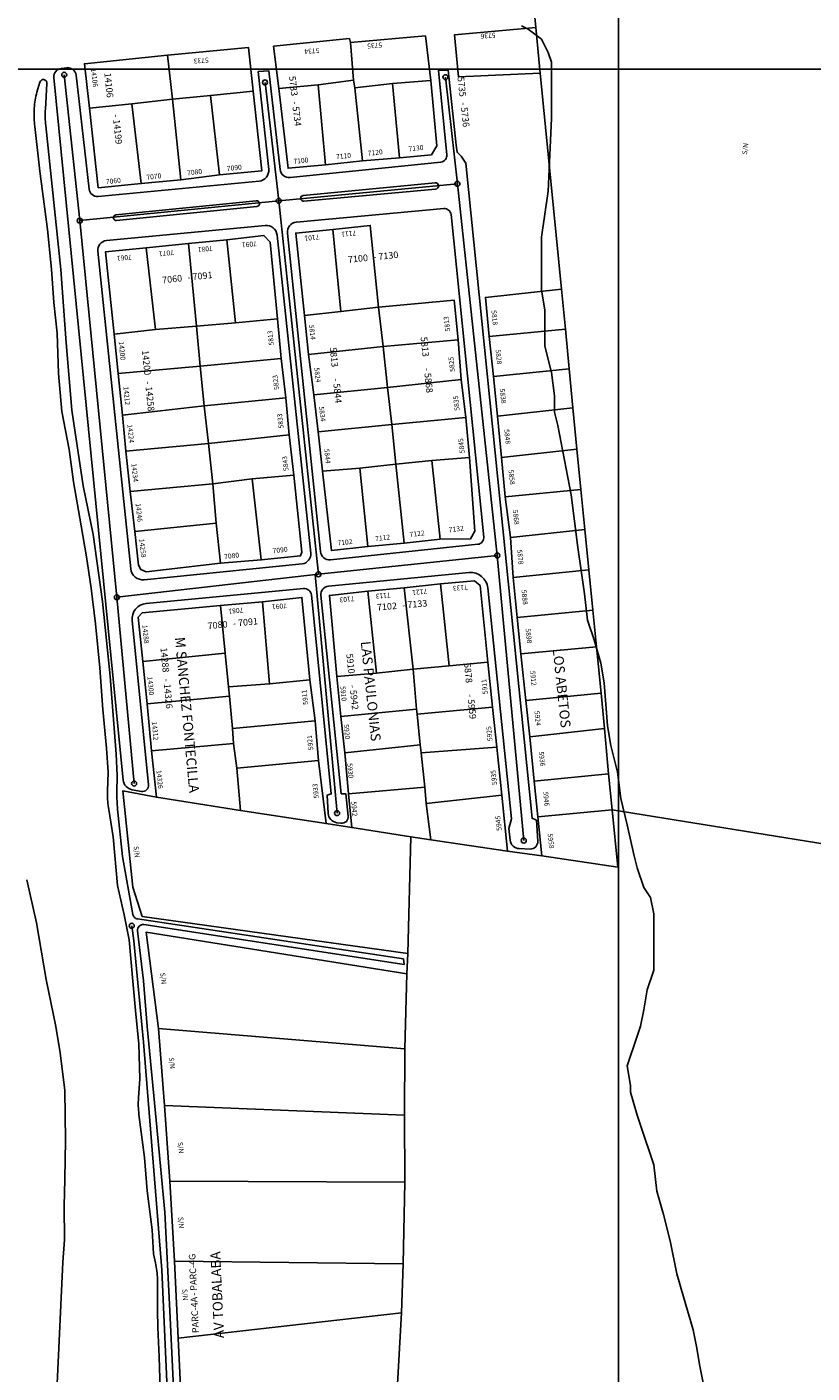
# Model space of a CAD drawing. Extents: x 351700 to 361600, y 6290704 to 6299098.
# Drawn here: x 355121 to 355359, y 6291005 to 6291413 of the extents above; entities that cross this region are included whole.
import ezdxf

# ---------------------------------------------------------------- set-up
doc = ezdxf.new("R2010")
doc.units = 0
doc.header["$MEASUREMENT"] = 0
doc.layers.get('0').update_dxf_attribs({"linetype": 'CONTINUOUS'})
for name, color, linetype in [('1010', 7, 'CONTINUOUS'), ('1400', 7, 'CONTINUOUS'), ('1500', 7, 'CONTINUOUS'), ('2000', 7, 'CONTINUOUS'), ('2510', 7, 'CONTINUOUS'), ('LIMITE_PREDIAL', 7, 'CONTINUOUS')]:
    doc.layers.add(name, color=color, linetype=linetype)

msp = doc.modelspace()

# ---------------------------------------------------------------- linework, layer by layer
at = {"color": 3}
for points in [[(354400, 6291400), (355300, 6291400), (355300, 6292000), (354400, 6292000), (354400, 6291400)], [(355300, 6291400), (356200, 6291400), (356200, 6292000), (355300, 6292000), (355300, 6291400)], [(354400, 6290800), (355300, 6290800), (355300, 6291400), (354400, 6291400), (354400, 6290800)], [(355300, 6290800), (356200, 6290800), (356200, 6291400), (355300, 6291400), (355300, 6290800)]]:
    msp.add_lwpolyline(points, dxfattribs=at)
at = {"color": 1}
for points in [[(355270.65, 6291413.13), (355272.65, 6291412.13), (355276.65, 6291409.13), (355278.65, 6291405.13), (355279.65, 6291402.13), (355279.65, 6291397.13), (355279.65, 6291389.13), (355279.65, 6291385.13), (355278.65, 6291363.13), (355277.65, 6291356.13), (355276.65, 6291349.13), (355276.65, 6291341.13), (355276.65, 6291333.13), (355277.65, 6291327.13), (355277.65, 6291320.13), (355277.65, 6291316.13), (355279.65, 6291308.13), (355280.65, 6291301.13), (355280.65, 6291296.13), (355281.65, 6291292.13), (355285.65, 6291271.13), (355286.65, 6291263.13), (355287.65, 6291255.13), (355288.65, 6291248.13), (355289.65, 6291241.13), (355290.65, 6291233.13), (355292.65, 6291227.13), (355294.65, 6291220.13), (355295.65, 6291214.13), (355296.65, 6291201.13), (355297.65, 6291195.13), (355299.65, 6291187.13), (355300.65, 6291179.13), (355302.65, 6291171.13), (355304.65, 6291162.13), (355305.65, 6291158.13), (355307.65, 6291152.13), (355309.65, 6291149.13), (355310.65, 6291144.13), (355310.65, 6291139.13), (355310.65, 6291133.13), (355310.65, 6291127.13), (355308.65, 6291121.13), (355307.65, 6291115.13), (355306.65, 6291110.13), (355305.65, 6291107.13), (355302.65, 6291098.13), (355303.65, 6291092.13), (355303.65, 6291090.13), (355305.65, 6291083.13), (355306.65, 6291080.13), (355310.65, 6291068.13), (355311.65, 6291060.13), (355313.65, 6291053.13), (355315.65, 6291045.13), (355317.65, 6291035.13), (355319.65, 6291028.13), (355322.65, 6291018.13), (355323.65, 6291013.13), (355324.65, 6291007.13), (355326.65, 6290997.13)], [(355120.75, 6291154.47), (355123.67, 6291141.48), (355126.59, 6291124.31), (355129.51, 6291110), (355130.86, 6291102.08), (355132.22, 6291090.62), (355132.48, 6291075.64), (355132.29, 6291063.75), (355132.1, 6291055.6), (355132.13, 6291045.46), (355131.7, 6291038.63), (355129.83, 6290999.63)]]:
    msp.add_lwpolyline(points, dxfattribs=at)
at = {"color": 10}
for points in [[(355132.09, 6291398.32), (355136.8, 6291354.15)], [(355197.09, 6291360.14), (355192.92, 6291396.02)], [(355251.2, 6291365.32), (355247.58, 6291397.6)], [(355197.09, 6291360.14), (355251.2, 6291365.32)], [(355263.27, 6291252.73), (355251.2, 6291365.32)], [(355136.8, 6291354.15), (355197.09, 6291360.14)], [(355197.09, 6291360.14), (355209.11, 6291247.04)], [(355136.8, 6291354.15), (355148.04, 6291240.06)], [(355209.11, 6291247.04), (355263.27, 6291252.73)], [(355271.29, 6291166.36), (355263.27, 6291252.73)], [(355148.04, 6291240.06), (355209.11, 6291247.04)], [(355209.11, 6291247.04), (355208.05, 6291246.92), (355214.75, 6291174.67)], [(355148.04, 6291240.06), (355153.26, 6291183.63)], [(355146.21, 6290919.69), (355167.27, 6290918.23), (355167.34, 6290928.52), (355163.61, 6290993.37), (355161.66, 6291036.3), (355156.13, 6291105.33), (355153.2, 6291135.99), (355152.55, 6291140.54)]]:
    msp.add_lwpolyline(points, dxfattribs=at)
for centre in [(355247.58, 6291397.61), (355192.91, 6291396.02)]:
    msp.add_circle(centre, 0.759)
at = {"layer": '1400', "color": 2}
for points in [[(355272.8, 6291434.7), (355274.9, 6291412.7), (355250.3, 6291410.4), (355251.5, 6291397.7), (355276.3, 6291398.8), (355282.7, 6291333.4), (355259.7, 6291330.9), (355260.8, 6291319.1), (355262.1, 6291306.9), (355263.3, 6291294.9), (355264.5, 6291282.4), (355265.7, 6291270.5), (355267.3, 6291258.2), (355268.1, 6291246.1), (355269.3, 6291233.9), (355270.4, 6291222.9), (355271.9, 6291208.8), (355273.1, 6291197.8), (355274.4, 6291184.4), (355275.6, 6291173.6), (355276.8, 6291161.7), (355266.4, 6291163.2), (355264.6, 6291180.1), (355263.1, 6291194.7), (355261.8, 6291206.8), (355260.4, 6291220.4), (355258.1, 6291243.6), (355256.4, 6291245), (355246.1, 6291244.1), (355235.1, 6291242.9), (355224.1, 6291241.9), (355212.4, 6291240.6), (355214.7, 6291216.1), (355215.9, 6291203.9), (355217.1, 6291192.9), (355218.2, 6291180.5), (355219.2, 6291170.3), (355211.4, 6291171.5), (355209.1, 6291190.6), (355208.1, 6291202.6), (355206.5, 6291215.1), (355204.1, 6291240), (355192.1, 6291238.7), (355179.4, 6291237.6), (355155.7, 6291235.3), (355154.5, 6291234), (355155.9, 6291220.6), (355157.2, 6291207.8), (355158.5, 6291193.5), (355160, 6291179.5), (355149.8, 6291181.4), (355152.9, 6291152.2), (355155.7, 6291143.4), (355236.2, 6291132.2), (355235.9, 6291126), (355156.9, 6291138.6), (355160.6, 6291109.4), (355162.5, 6291086.1), (355164.1, 6291063.2), (355165.5, 6291039), (355166.6, 6291015.6), (355170.9, 6290925.2)], [(355163.4, 6291404.3), (355138.2, 6291401.7), (355139.7, 6291388.2), (355142.4, 6291364.1), (355155.4, 6291365.4), (355167.4, 6291366.5), (355179.1, 6291368), (355191.9, 6291369.2), (355189.3, 6291393.4), (355187.9, 6291406.6), (355163.4, 6291404.3)], [(355241.5, 6291410.1), (355218.8, 6291408.1), (355218.5, 6291409.3), (355195.5, 6291407), (355197.1, 6291394.2), (355199.9, 6291370), (355211.2, 6291371.1), (355222.4, 6291372.3), (355233.6, 6291373.2), (355243.3, 6291374.1), (355245, 6291376.8), (355243.1, 6291396.6), (355241.5, 6291410.1)], [(355152.05, 6291272.1), (355153.45, 6291260), (355154.55, 6291249.8), (355155.25, 6291248.5), (355156.95, 6291247.8), (355179.45, 6291250.4), (355191.75, 6291251.4), (355203.65, 6291252.6), (355204.05, 6291253.7), (355201.65, 6291277), (355200.25, 6291289.3), (355199.25, 6291300.5), (355197.75, 6291312.4), (355196.65, 6291324.4), (355194.45, 6291347.6), (355192.55, 6291349.7), (355181.35, 6291348.3), (355169.75, 6291347.2), (355156.95, 6291345.9), (355144.55, 6291344.7), (355147.25, 6291319.8), (355148.45, 6291307.8), (355149.75, 6291295.2), (355150.75, 6291284.3), (355152.05, 6291272.1)], [(355213, 6291254.2), (355224.1, 6291255.4), (355235.1, 6291256.5), (355246, 6291257.7), (355255.2, 6291257.8), (355256.5, 6291260.1), (355254.9, 6291282.4), (355253.7, 6291294.5), (355252.3, 6291306), (355251.4, 6291318), (355250.2, 6291330.1), (355227.3, 6291327.9), (355224.8, 6291352.7), (355213.5, 6291351.5), (355202.2, 6291350.4), (355204.9, 6291325.4), (355206.1, 6291313.6), (355207.7, 6291301.4), (355209, 6291290.2), (355210.3, 6291278.3), (355213, 6291254.2)]]:
    msp.add_lwpolyline(points, dxfattribs=at)
at = {"layer": '1500'}
for centre in [(355132.08, 6291398.32), (355251.19, 6291365.32), (355197.08, 6291360.14), (355136.79, 6291354.15), (355263.26, 6291252.73), (355209.1, 6291247.04), (355148.03, 6291240.06), (355153.25, 6291183.63), (355214.74, 6291174.67), (355271.28, 6291166.36), (355152.54, 6291140.54)]:
    msp.add_circle(centre, 0.759, dxfattribs=at)
at = {"layer": '2000', "color": 1}
for points in [[(355216, 6291180.5), (355217.4, 6291180.5), (355218.13, 6291173.79), (355218.13, 6291173.34), (355218.03, 6291172.91), (355217.83, 6291172.51), (355217.55, 6291172.17), (355217.2, 6291171.89), (355216.8, 6291171.71), (355216.36, 6291171.61), (355215.92, 6291171.62), (355214.68, 6291171.78), (355214.17, 6291171.89), (355213.69, 6291172.09), (355213.24, 6291172.37), (355212.86, 6291172.71), (355212.53, 6291173.12), (355212.29, 6291173.58), (355212.12, 6291174.08), (355212.04, 6291174.6), (355211.7, 6291180.1), (355212.99, 6291180.47), (355206.94, 6291240.77), (355206.86, 6291241.18), (355206.7, 6291241.57), (355206.47, 6291241.92), (355206.17, 6291242.22), (355205.82, 6291242.45), (355205.43, 6291242.62), (355205.02, 6291242.7), (355204.6, 6291242.7), (355156.9, 6291238.2), (355155.99, 6291238.02), (355155.13, 6291237.67), (355154.36, 6291237.15), (355153.7, 6291236.5), (355153.18, 6291235.73), (355152.83, 6291234.87), (355152.65, 6291233.96), (355152.65, 6291233.03), (355157.65, 6291183.29), (355157.64, 6291182.85), (355157.54, 6291182.43), (355157.34, 6291182.05), (355157.05, 6291181.72), (355156.7, 6291181.46), (355156.3, 6291181.29), (355155.87, 6291181.22), (355155.44, 6291181.25), (355152.66, 6291181.75), (355152.14, 6291181.89), (355151.65, 6291182.11), (355151.21, 6291182.4), (355150.82, 6291182.77), (355150.49, 6291183.19), (355150.23, 6291183.66), (355150.05, 6291184.16), (355149.95, 6291184.69), (355128.95, 6291397.51), (355128.95, 6291398), (355129.04, 6291398.49), (355129.23, 6291398.94), (355129.5, 6291399.35), (355129.84, 6291399.7), (355130.25, 6291399.97), (355130.7, 6291400.17), (355131.19, 6291400.26), (355132.9, 6291400.45), (355133.39, 6291400.45), (355133.87, 6291400.36), (355134.33, 6291400.18), (355134.74, 6291399.91), (355135.09, 6291399.56), (355135.37, 6291399.16), (355135.56, 6291398.71), (355135.67, 6291398.23), (355139.6, 6291363.7), (355139.7, 6291363.22), (355139.89, 6291362.77), (355140.17, 6291362.37), (355140.52, 6291362.02), (355140.93, 6291361.75), (355141.38, 6291361.57), (355141.86, 6291361.47), (355142.35, 6291361.47), (355191.1, 6291366.1), (355191.73, 6291366.22), (355192.32, 6291366.47), (355192.86, 6291366.83), (355193.31, 6291367.28), (355193.67, 6291367.82), (355193.91, 6291368.41), (355194.03, 6291369.04), (355194.02, 6291369.68), (355190.83, 6291399.32), (355194.05, 6291399.58), (355197.46, 6291369.64), (355197.58, 6291369.11), (355197.79, 6291368.62), (355198.09, 6291368.17), (355198.48, 6291367.8), (355198.93, 6291367.5), (355199.43, 6291367.3), (355199.96, 6291367.2), (355200.5, 6291367.2), (355246.2, 6291371.9), (355246.59, 6291371.98), (355246.95, 6291372.13), (355247.28, 6291372.35), (355247.56, 6291372.64), (355247.78, 6291372.97), (355247.93, 6291373.33), (355248.01, 6291373.72), (355248.01, 6291374.12), (355245.44, 6291399.62), (355248.42, 6291399.71), (355250.8, 6291377), (355251.08, 6291374.86), (355252.37, 6291373.7), (355253.72, 6291371.58), (355273.8, 6291173.1), (355275.1, 6291172.52), (355275.53, 6291166.19), (355275.51, 6291165.72), (355275.4, 6291165.27), (355275.19, 6291164.84), (355274.9, 6291164.47), (355274.54, 6291164.17), (355274.12, 6291163.95), (355273.67, 6291163.82), (355273.2, 6291163.79), (355269.9, 6291163.91), (355269.39, 6291163.97), (355268.9, 6291164.13), (355268.45, 6291164.37), (355268.04, 6291164.68), (355267.7, 6291165.07), (355267.43, 6291165.5), (355267.25, 6291165.98), (355267.15, 6291166.49), (355266.8, 6291170), (355267.6, 6291172.94), (355260.4, 6291242.9), (355260.2, 6291243.89), (355259.81, 6291244.83), (355259.24, 6291245.67), (355258.52, 6291246.38), (355257.68, 6291246.95), (355256.75, 6291247.33), (355255.75, 6291247.53), (355254.74, 6291247.53), (355212.1, 6291243.4), (355211.62, 6291243.31), (355211.17, 6291243.12), (355210.76, 6291242.85), (355210.41, 6291242.5), (355210.14, 6291242.09), (355209.96, 6291241.64), (355209.86, 6291241.16), (355209.86, 6291240.67), (355216, 6291180.5)], [(355161.2, 6290996.9), (355160.8, 6291010), (355160.4, 6291018.9), (355160.33, 6291024), (355160.33, 6291024.63), (355160.32, 6291025.25), (355160.31, 6291025.88), (355160.31, 6291026.5), (355160.3, 6291027.13), (355160.3, 6291027.75), (355160.3, 6291028.38), (355160.3, 6291029), (355160.3, 6291033.5), (355160.29, 6291034.12), (355160.26, 6291034.74), (355160.22, 6291035.36), (355160.16, 6291035.98), (355160.08, 6291036.6), (355159.98, 6291037.22), (355159.87, 6291037.83), (355159.74, 6291038.44), (355159.1, 6291041.2), (355158.7, 6291048.4), (355157.2, 6291060.3), (355156.4, 6291070.4), (355154.72, 6291083.42), (355154.65, 6291084.04), (355154.59, 6291084.66), (355154.55, 6291085.28), (355154.53, 6291085.9), (355154.52, 6291086.53), (355154.52, 6291087.15), (355154.54, 6291087.77), (355154.58, 6291088.39), (355155, 6291094.2), (355154.7, 6291104.8), (355153.8, 6291113.8), (355152.9, 6291123.8), (355151.8, 6291136.3), (355150.2, 6291143.9), (355148.2, 6291152.8), (355146.9, 6291167.5), (355145.49, 6291176.33), (355145.4, 6291176.95), (355145.33, 6291177.57), (355145.27, 6291178.19), (355145.22, 6291178.81), (355145.19, 6291179.43), (355145.18, 6291180.05), (355145.18, 6291180.68), (355145.19, 6291181.3), (355145.4, 6291187.1), (355144.9, 6291194.4), (355143.8, 6291206.1), (355142.9, 6291218.7), (355141.6, 6291232), (355140.2, 6291242.8), (355138.8, 6291252.3), (355137.2, 6291261.7), (355134.9, 6291275), (355133.6, 6291284.8), (355131.4, 6291296.3), (355130.3, 6291307.8), (355129.9, 6291320.1), (355128.9, 6291329.4), (355128.2, 6291339.5), (355127, 6291351.5), (355124.7, 6291369.1), (355123.18, 6291382.62), (355123.12, 6291383.24), (355123.06, 6291383.86), (355123.02, 6291384.48), (355122.99, 6291385.1), (355122.97, 6291385.73), (355122.97, 6291386.35), (355122.97, 6291386.97), (355122.99, 6291387.6), (355123.01, 6291388.2), (355123.04, 6291388.82), (355123.09, 6291389.44), (355123.17, 6291390.06), (355123.26, 6291390.67), (355123.37, 6291391.29), (355123.49, 6291391.89), (355123.64, 6291392.5), (355123.81, 6291393.1), (355124.7, 6291396.1), (355124.88, 6291396.45), (355125.17, 6291396.72), (355125.54, 6291396.87), (355125.94, 6291396.87), (355126.31, 6291396.73), (355126.61, 6291396.47), (355126.8, 6291396.11), (355126.85, 6291395.72), (355126.36, 6291387.9), (355126.32, 6291387.27)], [(355126.32, 6291387.27), (355126.3, 6291386.65), (355126.3, 6291386.03), (355126.31, 6291385.4), (355126.33, 6291384.78), (355126.36, 6291384.16), (355126.41, 6291383.53), (355126.46, 6291382.91), (355131.1, 6291339.4), (355132.7, 6291317.1), (355134.4, 6291296.7), (355137.8, 6291273.8), (355140.8, 6291259.1), (355143.7, 6291238.8), (355146, 6291216.2), (355147.8, 6291192.5), (355148.1, 6291186.1), (355148.03, 6291180.9), (355148.03, 6291180.28), (355148.03, 6291179.65), (355148.05, 6291179.03), (355148.07, 6291178.4), (355148.1, 6291177.78), (355148.14, 6291177.16), (355148.19, 6291176.53), (355148.25, 6291175.91), (355149.7, 6291161.5), (355152.9, 6291144), (355152.97, 6291143.75), (355153.07, 6291143.51), (355153.21, 6291143.29), (355153.38, 6291143.1), (355153.58, 6291142.93), (355153.8, 6291142.8), (355154.04, 6291142.7), (355154.3, 6291142.65), (355234.84, 6291130.51), (355235.03, 6291128.81), (355156.2, 6291140.9), (355155.82, 6291140.91), (355155.44, 6291140.84), (355155.1, 6291140.68), (355154.79, 6291140.45), (355154.55, 6291140.16), (355154.38, 6291139.81), (355154.3, 6291139.44), (355154.3, 6291139.06), (355156.1, 6291123.9), (355157.2, 6291110), (355159.9, 6291081.7), (355162.6, 6291053.8), (355164.1, 6291023.9), (355168.78, 6290924.2)], [(355204.5, 6291361.8), (355203.9, 6291361.48), (355203.74, 6291361.18), (355203.71, 6291360.84), (355203.8, 6291360.51), (355204.02, 6291360.24), (355204.32, 6291360.08), (355204.66, 6291360.04), (355244.6, 6291363.7), (355244.96, 6291363.81), (355245.25, 6291364.05), (355245.43, 6291364.38), (355245.47, 6291364.76), (355245.36, 6291365.12), (355245.13, 6291365.41), (355244.79, 6291365.59), (355244.42, 6291365.63), (355204.5, 6291361.8)], [(355147.75, 6291355.9), (355147.16, 6291355.58), (355147, 6291355.28), (355146.97, 6291354.94), (355147.07, 6291354.61), (355147.28, 6291354.35), (355147.59, 6291354.19), (355147.93, 6291354.16), (355190.43, 6291358.42), (355190.76, 6291358.52), (355191.03, 6291358.74), (355191.2, 6291359.05), (355191.23, 6291359.4), (355191.13, 6291359.73), (355190.91, 6291360), (355190.6, 6291360.17), (355190.25, 6291360.2), (355147.75, 6291355.9)], [(355259.15, 6291258.25), (355259.07, 6291257.49), (355258.93, 6291257.13), (355258.72, 6291256.81), (355258.45, 6291256.54), (355258.13, 6291256.33), (355257.78, 6291256.18), (355257.4, 6291256.1), (355212.72, 6291251.45), (355212.18, 6291251.45), (355211.65, 6291251.55), (355211.15, 6291251.75), (355210.7, 6291252.05), (355210.32, 6291252.43), (355210.02, 6291252.88), (355209.81, 6291253.37), (355209.7, 6291253.9), (355199.68, 6291350.39), (355199.68, 6291350.99), (355199.79, 6291351.57), (355200.02, 6291352.12), (355200.35, 6291352.61), (355200.77, 6291353.03), (355201.27, 6291353.36), (355201.82, 6291353.59), (355202.4, 6291353.7), (355247.1, 6291357.8), (355247.49, 6291357.8), (355247.87, 6291357.72), (355248.22, 6291357.57), (355248.54, 6291357.35), (355248.82, 6291357.08), (355249.03, 6291356.76), (355249.18, 6291356.4), (355249.26, 6291356.02), (355259.15, 6291258.25)], [(355196.55, 6291349.8), (355196.17, 6291351.02), (355195.81, 6291351.55), (355195.36, 6291352), (355194.82, 6291352.36), (355194.23, 6291352.6), (355193.6, 6291352.73), (355192.96, 6291352.73), (355144.87, 6291348.11), (355144.31, 6291347.99), (355143.78, 6291347.78), (355143.3, 6291347.46), (355142.89, 6291347.05), (355142.58, 6291346.57), (355142.36, 6291346.04), (355142.25, 6291345.47), (355142.25, 6291344.9), (355152.25, 6291248.7), (355152.4, 6291247.98), (355152.68, 6291247.31), (355153.09, 6291246.7), (355153.61, 6291246.19), (355154.22, 6291245.78), (355154.89, 6291245.51), (355155.61, 6291245.37), (355156.34, 6291245.37), (355204.16, 6291250.21), (355204.72, 6291250.32), (355205.24, 6291250.54), (355205.72, 6291250.86), (355206.12, 6291251.27), (355206.43, 6291251.74), (355206.65, 6291252.27), (355206.75, 6291252.83), (355206.75, 6291253.4), (355196.55, 6291349.8)]]:
    msp.add_lwpolyline(points, dxfattribs=at)
at = {"layer": 'LIMITE_PREDIAL', "color": 4}
for points in [[(355298.1, 6291175.7), (355449.6, 6291151.2), (355447.3, 6291176), (355420.2, 6291433.6), (355270.4, 6291456.4), (355271.2, 6291449), (355272.8, 6291434.7), (355274.9, 6291412.7), (355276.3, 6291398.8), (355282.7, 6291333.4), (355283.9, 6291321.3), (355285, 6291309.3), (355286.2, 6291297.4), (355287.4, 6291284.9), (355288.6, 6291272.7), (355289.8, 6291260.6), (355291, 6291248.4), (355292.2, 6291236.2), (355293.3, 6291225), (355294.7, 6291211), (355295.7, 6291200.3), (355297, 6291186.6), (355298.1, 6291175.7)], [(355250.3, 6291410.4), (355251.5, 6291397.7), (355276.3, 6291398.8), (355274.9, 6291412.7), (355250.3, 6291410.4)], [(355163.4, 6291404.3), (355164.9, 6291390.9), (355176.4, 6291392.1), (355189.3, 6291393.4), (355187.9, 6291406.6), (355163.4, 6291404.3)], [(355195.5, 6291407), (355197.1, 6291394.2), (355209, 6291395.3), (355219.7, 6291396.7), (355218.8, 6291408.1), (355218.5, 6291409.3), (355195.5, 6291407)], [(355218.8, 6291408.1), (355219.7, 6291396.7), (355220.1, 6291394.4), (355231.5, 6291395.7), (355243.1, 6291396.6), (355241.5, 6291410.1), (355218.8, 6291408.1)], [(355138.2, 6291401.7), (355139.7, 6291388.2), (355152.6, 6291389.5), (355164.9, 6291390.9), (355163.4, 6291404.3), (355138.2, 6291401.7)], [(355197.1, 6291394.2), (355209, 6291395.3), (355211.2, 6291371.1), (355199.9, 6291370), (355197.1, 6291394.2)], [(355209, 6291395.3), (355219.7, 6291396.7), (355220.1, 6291394.4), (355222.4, 6291372.3), (355211.2, 6291371.1), (355209, 6291395.3)], [(355220.1, 6291394.4), (355231.5, 6291395.7), (355233.6, 6291373.2), (355222.4, 6291372.3), (355220.1, 6291394.4)], [(355231.5, 6291395.7), (355243.1, 6291396.6), (355245, 6291376.8), (355243.3, 6291374.1), (355233.6, 6291373.2), (355231.5, 6291395.7)], [(355152.6, 6291389.5), (355164.9, 6291390.9), (355167.4, 6291366.5), (355155.4, 6291365.4), (355152.6, 6291389.5)], [(355164.9, 6291390.9), (355176.4, 6291392.1), (355179.1, 6291368), (355167.4, 6291366.5), (355164.9, 6291390.9)], [(355176.4, 6291392.1), (355189.3, 6291393.4), (355191.9, 6291369.2), (355179.1, 6291368), (355176.4, 6291392.1)], [(355139.7, 6291388.2), (355152.6, 6291389.5), (355155.4, 6291365.4), (355142.4, 6291364.1), (355139.7, 6291388.2)], [(355181.35, 6291348.3), (355192.55, 6291349.7), (355194.45, 6291347.6), (355196.65, 6291324.4), (355183.95, 6291323.2), (355181.35, 6291348.3)], [(355202.2, 6291350.4), (355213.5, 6291351.5), (355215.9, 6291326.6), (355204.9, 6291325.4), (355202.2, 6291350.4)], [(355213.5, 6291351.5), (355224.8, 6291352.7), (355227.3, 6291327.9), (355215.9, 6291326.6), (355213.5, 6291351.5)], [(355144.55, 6291344.7), (355156.95, 6291345.9), (355159.75, 6291321.2), (355147.25, 6291319.8), (355144.55, 6291344.7)], [(355156.95, 6291345.9), (355169.75, 6291347.2), (355172.15, 6291322.2), (355159.75, 6291321.2), (355156.95, 6291345.9)], [(355169.75, 6291347.2), (355181.35, 6291348.3), (355183.95, 6291323.2), (355172.15, 6291322.2), (355169.75, 6291347.2)], [(355259.7, 6291330.9), (355260.8, 6291319.1), (355283.9, 6291321.3), (355282.7, 6291333.4), (355259.7, 6291330.9)], [(355227.3, 6291327.9), (355228.7, 6291316), (355251.4, 6291318), (355250.2, 6291330.1), (355227.3, 6291327.9)], [(355206.1, 6291313.6), (355204.9, 6291325.4), (355215.9, 6291326.6), (355227.3, 6291327.9), (355228.7, 6291316), (355206.1, 6291313.6)], [(355148.45, 6291307.8), (355147.25, 6291319.8), (355159.75, 6291321.2), (355172.15, 6291322.2), (355173.25, 6291310.1), (355148.45, 6291307.8)], [(355173.25, 6291310.1), (355172.15, 6291322.2), (355183.95, 6291323.2), (355196.65, 6291324.4), (355197.75, 6291312.4), (355173.25, 6291310.1)], [(355260.8, 6291319.1), (355262.1, 6291306.9), (355285, 6291309.3), (355283.9, 6291321.3), (355260.8, 6291319.1)], [(355228.7, 6291316), (355230, 6291303.6), (355252.3, 6291306), (355251.4, 6291318), (355228.7, 6291316)], [(355173.25, 6291310.1), (355174.45, 6291298.1), (355199.25, 6291300.5), (355197.75, 6291312.4), (355173.25, 6291310.1)], [(355206.1, 6291313.6), (355207.7, 6291301.4), (355230, 6291303.6), (355228.7, 6291316), (355206.1, 6291313.6)], [(355148.45, 6291307.8), (355149.75, 6291295.2), (355174.45, 6291298.1), (355173.25, 6291310.1), (355148.45, 6291307.8)], [(355262.1, 6291306.9), (355263.3, 6291294.9), (355286.2, 6291297.4), (355285, 6291309.3), (355262.1, 6291306.9)], [(355230, 6291303.6), (355231.3, 6291292.4), (355253.7, 6291294.5), (355252.3, 6291306), (355230, 6291303.6)], [(355174.45, 6291298.1), (355175.75, 6291286.6), (355200.25, 6291289.3), (355199.25, 6291300.5), (355174.45, 6291298.1)], [(355207.7, 6291301.4), (355209, 6291290.2), (355231.3, 6291292.4), (355230, 6291303.6), (355207.7, 6291301.4)], [(355149.75, 6291295.2), (355150.75, 6291284.3), (355175.75, 6291286.6), (355174.45, 6291298.1), (355149.75, 6291295.2)], [(355263.3, 6291294.9), (355264.5, 6291282.4), (355287.4, 6291284.9), (355286.2, 6291297.4), (355263.3, 6291294.9)], [(355209, 6291290.2), (355210.3, 6291278.3), (355221.6, 6291279.2), (355232.5, 6291280.4), (355231.3, 6291292.4), (355209, 6291290.2)], [(355231.3, 6291292.4), (355232.5, 6291280.4), (355243.4, 6291281.5), (355254.9, 6291282.4), (355253.7, 6291294.5), (355231.3, 6291292.4)], [(355175.75, 6291286.6), (355177.05, 6291274.4), (355189.05, 6291275.9), (355201.65, 6291277), (355200.25, 6291289.3), (355175.75, 6291286.6)], [(355150.75, 6291284.3), (355152.05, 6291272.1), (355177.05, 6291274.4), (355175.75, 6291286.6), (355150.75, 6291284.3)], [(355264.5, 6291282.4), (355265.7, 6291270.5), (355288.6, 6291272.7), (355287.4, 6291284.9), (355264.5, 6291282.4)], [(355221.6, 6291279.2), (355232.5, 6291280.4), (355235.1, 6291256.5), (355224.1, 6291255.4), (355221.6, 6291279.2)], [(355232.5, 6291280.4), (355243.4, 6291281.5), (355246, 6291257.7), (355235.1, 6291256.5), (355232.5, 6291280.4)], [(355243.4, 6291281.5), (355254.9, 6291282.4), (355256.5, 6291260.1), (355255.2, 6291257.8), (355246, 6291257.7), (355243.4, 6291281.5)], [(355189.05, 6291275.9), (355177.05, 6291274.4), (355178.15, 6291262.5), (355179.45, 6291250.4), (355191.75, 6291251.4), (355189.05, 6291275.9)], [(355189.05, 6291275.9), (355201.65, 6291277), (355204.05, 6291253.7), (355203.65, 6291252.6), (355191.75, 6291251.4), (355189.05, 6291275.9)], [(355210.3, 6291278.3), (355221.6, 6291279.2), (355224.1, 6291255.4), (355213, 6291254.2), (355210.3, 6291278.3)], [(355152.05, 6291272.1), (355153.45, 6291260), (355178.15, 6291262.5), (355177.05, 6291274.4), (355152.05, 6291272.1)], [(355265.7, 6291270.5), (355267.3, 6291258.2), (355289.8, 6291260.6), (355288.6, 6291272.7), (355265.7, 6291270.5)], [(355153.45, 6291260), (355154.55, 6291249.8), (355155.25, 6291248.5), (355156.95, 6291247.8), (355179.45, 6291250.4), (355178.15, 6291262.5), (355153.45, 6291260)], [(355267.3, 6291258.2), (355268.1, 6291246.1), (355291, 6291248.4), (355289.8, 6291260.6), (355267.3, 6291258.2)], [(355268.1, 6291246.1), (355269.3, 6291233.9), (355292.2, 6291236.2), (355291, 6291248.4), (355268.1, 6291246.1)], [(355235.1, 6291242.9), (355246.1, 6291244.1), (355248.7, 6291219.3), (355237.8, 6291218.3), (355235.1, 6291242.9)], [(355246.1, 6291244.1), (355256.4, 6291245), (355258.1, 6291243.6), (355260.4, 6291220.4), (355248.7, 6291219.3), (355246.1, 6291244.1)], [(355192.1, 6291238.7), (355204.1, 6291240), (355206.5, 6291215.1), (355194.3, 6291213.8), (355192.1, 6291238.7)], [(355224.1, 6291241.9), (355212.4, 6291240.6), (355214.7, 6291216.1), (355226.7, 6291217.1), (355224.1, 6291241.9)], [(355224.1, 6291241.9), (355235.1, 6291242.9), (355237.8, 6291218.3), (355226.7, 6291217.1), (355224.1, 6291241.9)], [(355155.9, 6291220.6), (355154.5, 6291234), (355155.7, 6291235.3), (355179.4, 6291237.6), (355180.8, 6291223.1), (355155.9, 6291220.6)], [(355192.1, 6291238.7), (355179.4, 6291237.6), (355180.8, 6291223.1), (355181.8, 6291212.9), (355194.3, 6291213.8), (355192.1, 6291238.7)], [(355292.2, 6291236.2), (355293.3, 6291225), (355270.4, 6291222.9), (355269.3, 6291233.9), (355292.2, 6291236.2)], [(355155.9, 6291220.6), (355157.2, 6291207.8), (355182.1, 6291210.1), (355181.8, 6291212.9), (355180.8, 6291223.1), (355155.9, 6291220.6)], [(355270.4, 6291222.9), (355271.9, 6291208.8), (355294.7, 6291211), (355293.3, 6291225), (355270.4, 6291222.9)], [(355239, 6291204.7), (355238.8, 6291206.2), (355237.8, 6291218.3), (355248.7, 6291219.3), (355260.4, 6291220.4), (355261.8, 6291206.8), (355239, 6291204.7)], [(355183.1, 6291200.3), (355182.1, 6291210.1), (355181.8, 6291212.9), (355194.3, 6291213.8), (355206.5, 6291215.1), (355208.1, 6291202.6), (355183.1, 6291200.3)], [(355215.9, 6291203.9), (355214.7, 6291216.1), (355226.7, 6291217.1), (355237.8, 6291218.3), (355238.8, 6291206.2), (355215.9, 6291203.9)], [(355294.7, 6291211), (355295.7, 6291200.3), (355273.1, 6291197.8), (355271.9, 6291208.8), (355294.7, 6291211)], [(355157.2, 6291207.8), (355158.5, 6291193.5), (355183.4, 6291195.8), (355183.1, 6291200.3), (355182.1, 6291210.1), (355157.2, 6291207.8)], [(355239, 6291204.7), (355239.9, 6291195.4), (355240.2, 6291192.9), (355263.1, 6291194.7), (355261.8, 6291206.8), (355239, 6291204.7)], [(355183.1, 6291200.3), (355183.4, 6291195.8), (355184.4, 6291188.3), (355209.1, 6291190.6), (355208.1, 6291202.6), (355183.1, 6291200.3)], [(355215.9, 6291203.9), (355217.1, 6291192.9), (355239.9, 6291195.4), (355239, 6291204.7), (355238.8, 6291206.2), (355215.9, 6291203.9)], [(355295.7, 6291200.3), (355297, 6291186.6), (355274.4, 6291184.4), (355273.1, 6291197.8), (355295.7, 6291200.3)], [(355158.5, 6291193.5), (355160, 6291179.5), (355185.5, 6291175.5), (355184.4, 6291188.3), (355183.4, 6291195.8), (355158.5, 6291193.5)], [(355217.1, 6291192.9), (355218.2, 6291180.5), (355241.3, 6291182.5), (355240.2, 6291192.9), (355239.9, 6291195.4), (355217.1, 6291192.9)], [(355240.2, 6291192.9), (355241.3, 6291182.5), (355241.7, 6291177.6), (355264.6, 6291180.1), (355263.1, 6291194.7), (355240.2, 6291192.9)], [(355184.4, 6291188.3), (355185.5, 6291175.5), (355211.4, 6291171.5), (355209.1, 6291190.6), (355184.4, 6291188.3)], [(355274.4, 6291184.4), (355275.6, 6291173.6), (355298.1, 6291175.7), (355297, 6291186.6), (355274.4, 6291184.4)], [(355218.2, 6291180.5), (355219.2, 6291170.3), (355237.1, 6291167.5), (355243.1, 6291166.6), (355241.7, 6291177.6), (355241.3, 6291182.5), (355218.2, 6291180.5)], [(355149.8, 6291181.4), (355160, 6291179.5), (355185.5, 6291175.5), (355211.4, 6291171.5), (355219.2, 6291170.3), (355237.1, 6291167.5), (355236.2, 6291132.2), (355155.7, 6291143.4), (355152.9, 6291152.2), (355149.8, 6291181.4)], [(355241.7, 6291177.6), (355243.1, 6291166.6), (355266.4, 6291163.2), (355264.6, 6291180.1), (355241.7, 6291177.6)], [(355229.9, 6290920.5), (355231.5, 6290974.7), (355234.3, 6291023.3), (355234.8, 6291038.1), (355235.3, 6291062.9), (355235.2, 6291083.2), (355235.3, 6291103.3), (355235.9, 6291126), (355236.2, 6291132.2), (355237.1, 6291167.5), (355243.1, 6291166.6), (355266.4, 6291163.2), (355276.8, 6291161.7), (355299.8, 6291158.3), (355298.1, 6291175.7), (355449.6, 6291151.2), (355472.8, 6290903.8), (355229.9, 6290920.5)], [(355275.6, 6291173.6), (355276.8, 6291161.7), (355299.8, 6291158.3), (355298.1, 6291175.7), (355275.6, 6291173.6)], [(355156.9, 6291138.6), (355160.6, 6291109.4), (355235.3, 6291103.3), (355235.9, 6291126), (355156.9, 6291138.6)], [(355235.3, 6291103.3), (355160.6, 6291109.4), (355162.5, 6291086.1), (355235.2, 6291083.2), (355235.3, 6291103.3)], [(355162.5, 6291086.1), (355164.1, 6291063.2), (355235.3, 6291062.9), (355235.2, 6291083.2), (355162.5, 6291086.1)], [(355235.3, 6291062.9), (355164.1, 6291063.2), (355165.5, 6291039), (355234.8, 6291038.1), (355235.3, 6291062.9)], [(355234.8, 6291038.1), (355165.5, 6291039), (355166.6, 6291015.6), (355234.3, 6291023.3), (355234.8, 6291038.1)], [(355234.3, 6291023.3), (355166.6, 6291015.6), (355170.9, 6290925.2), (355188.6, 6290923.7), (355190.6, 6290976.6), (355206.2, 6290976.1), (355231.5, 6290974.7), (355234.3, 6291023.3)]]:
    msp.add_lwpolyline(points, dxfattribs=at)

# ---------------------------------------------------------------- texts
at = {"color": 10}
for s, height, rotation, p in [('5733', 2, 276.624, (355200.17, 6291397.83)), ('5735', 2, 276.3948, (355251.2, 6291397.6)), (' - 5734', 2, 276.624, (355200.99, 6291390.8)), (' - 5736', 2, 276.3948, (355251.99, 6291390.57)), ('M SANCHEZ FONTECILLA', 3, 275.3062, (355165.61, 6291227.87)), ('LAS PAULONIAS', 3, 275.9365, (355221.9, 6291226.61)), ('LOS ABETOS', 3, 275.9365, (355280.06, 6291224.43)), ('AV TOBALABA', 3, 92.5794, (355180.51, 6291015.67))]:
    msp.add_text(s, height=height, rotation=rotation, dxfattribs=at).set_placement(p)
at = {"layer": '1010', "color": 10}
for s, rotation, p in [('14106', 275.8219, (355144.23, 6291398.85)), (' - 14199', 275.8219, (355146.7, 6291386.88)), (' - 7130', 5.6723, (355225.19, 6291342.07)), ('7100', 5.6723, (355218.15, 6291341.37)), ('7060', 6.2452, (355161.86, 6291335.12)), (' - 7091', 6.2452, (355168.9, 6291335.89)), ('5813', 275.9938, (355240.04, 6291318.86)), ('14200', 275.7646, (355155.61, 6291314.79)), ('5813', 275.65, (355212.52, 6291315.73)), (' - 5868', 275.9938, (355240.96, 6291310.06)), (' - 14258', 275.7646, (355156.5, 6291305.99)), (' - 5844', 275.65, (355213.39, 6291306.93)), (' - 7133', 4.9274, (355233.95, 6291236.6)), ('7102', 4.9274, (355226.9, 6291236)), ('7080', 5.6723, (355175.62, 6291230.37)), (' - 7091', 5.6723, (355182.66, 6291231.07)), ('14288', 275.3062, (355161.24, 6291224.74)), ('5910', 275.9365, (355217.52, 6291222.86)), ('5878', 275.9365, (355253.17, 6291220.05)), (' - 14326', 275.3062, (355162.05, 6291215.93)), (' - 5942', 275.9365, (355218.43, 6291214.06)), (' - 5959', 275.9365, (355254.09, 6291211.25)), (' - PARC-4G', 92.5794, (355172.4, 6291027.88)), ('PARC-4A', 92.5794, (355172.88, 6291017.2))]:
    msp.add_text(s, height=2, rotation=rotation, dxfattribs=at).set_placement(p)
at = {"layer": '2510', "color": 4}
for s, rotation, p in [('5736', 184.9508, (355262.67, 6291411.13)), ('5734', 184.9508, (355209.31, 6291406.5)), ('5735', 184.9508, (355228.33, 6291408.15)), ('5733', 184.9508, (355175.79, 6291403.59)), ('14106', 277.0251, (355140.14, 6291400.17)), ('S/N', 83.0216, (355338.9, 6291374.1)), ('7110', 6.1879, (355214.5, 6291372.74)), ('7120', 6.1879, (355224.12, 6291373.78)), ('7130', 6.1879, (355236.47, 6291375.12)), ('7080', 6.1879, (355169.39, 6291367.85)), ('7090', 6.1879, (355181.43, 6291369.16)), ('7100', 6.1879, (355201.6, 6291371.34)), ('7060', 6.1879, (355144.79, 6291365.19)), ('7070', 6.1879, (355157.05, 6291366.52)), ('7101', 186.0967, (355209.29, 6291349.99)), ('7111', 186.0967, (355220.46, 6291351.19)), ('7071', 186.0967, (355165.23, 6291345.28)), ('7081', 186.0967, (355176.98, 6291346.54)), ('7091', 186.0967, (355190.35, 6291347.97)), ('7061', 186.0967, (355152.47, 6291343.91)), ('5813', 96.8299, (355249.01, 6291320.71)), ('5818', 276.1657, (355261.47, 6291326.93)), ('5813', 96.7153, (355195.61, 6291316.43)), ('5814', 276.9678, (355206.21, 6291322.52)), ('14200', 275.9938, (355148.57, 6291317.46)), ('5825', 96.8299, (355250.48, 6291308.45)), ('5828', 276.1657, (355262.74, 6291315.07)), ('5824', 276.9678, (355207.79, 6291309.55)), ('5823', 96.7153, (355197.19, 6291302.96)), ('14212', 275.9938, (355150, 6291303.83)), ('5835', 96.8299, (355251.88, 6291296.67)), ('5838', 276.1657, (355264.02, 6291303.19)), ('5834', 276.9678, (355209.23, 6291297.77)), ('14224', 275.9938, (355151.2, 6291292.37)), ('5833', 96.7153, (355198.56, 6291291.27)), ('5845', 96.8299, (355253.42, 6291283.8)), ('5848', 276.1657, (355265.34, 6291290.89)), ('5844', 276.9678, (355210.8, 6291284.98)), ('14234', 275.9938, (355152.44, 6291280.56)), ('5843', 96.7153, (355200.07, 6291278.39)), ('5858', 276.1657, (355266.66, 6291278.6)), ('14246', 275.9938, (355153.71, 6291268.46)), ('5868', 276.1657, (355267.97, 6291266.5)), ('7122', 6.8182, (355236.81, 6291258.31)), ('7132', 6.8182, (355248.68, 6291259.72)), ('14258', 275.9938, (355154.82, 6291257.67)), ('7090', 6.8182, (355195.31, 6291253.36)), ('7102', 6.8182, (355214.95, 6291255.7)), ('7112', 6.8182, (355226.38, 6291257.06)), ('7080', 6.8182, (355180.62, 6291251.61)), ('5878', 276.1657, (355269.26, 6291254.43)), ('7133', 185.8675, (355254.24, 6291243.92)), ('7103', 185.8675, (355219.92, 6291240.41)), ('7113', 185.8675, (355230.89, 6291241.53)), ('7121', 185.8675, (355241.97, 6291242.67)), ('5888', 276.1657, (355270.58, 6291242.24)), ('7081', 185.8675, (355186.26, 6291236.97)), ('7091', 185.8675, (355199.46, 6291238.32)), ('14288', 275.5354, (355155.75, 6291231.62)), ('5898', 276.1657, (355271.83, 6291230.55)), ('14300', 275.5354, (355157.27, 6291215.96)), ('5911', 95.8558, (355260.39, 6291210.8)), ('5912', 276.1657, (355273.21, 6291217.73)), ('5911', 96.5434, (355205.98, 6291207.58)), ('5910', 275.1343, (355215.73, 6291213.08)), ('14312', 275.5354, (355158.59, 6291202.33)), ('5924', 276.1657, (355274.52, 6291205.56)), ('5921', 96.5434, (355207.56, 6291193.85)), ('5920', 275.1343, (355216.77, 6291201.52)), ('5925', 95.8558, (355261.84, 6291196.56)), ('5936', 276.1657, (355275.84, 6291193.28)), ('14326', 275.5354, (355160.01, 6291187.65)), ('5930', 275.1343, (355217.83, 6291189.71)), ('5935', 95.8558, (355263.2, 6291183.27)), ('5933', 96.5434, (355209.24, 6291179.19)), ('5942', 275.1343, (355219.03, 6291178.16)), ('5946', 276.1657, (355277.14, 6291181.19)), ('5945', 95.8558, (355264.62, 6291169.42)), ('5958', 276.1657, (355278.52, 6291168.4)), ('S/N', 276.3948, (355153.1, 6291164.6)), ('S/N', 276.3948, (355161.16, 6291126.26)), ('S/N', 276.3948, (355163.81, 6291100.62)), ('S/N', 276.3948, (355166.46, 6291074.99)), ('S/N', 273.1863, (355166.65, 6291052.34)), ('S/N', 273.1863, (355167.86, 6291030.49))]:
    msp.add_text(s, height=1.5, rotation=rotation, dxfattribs=at).set_placement(p)

doc.saveas('drawing.dxf')
